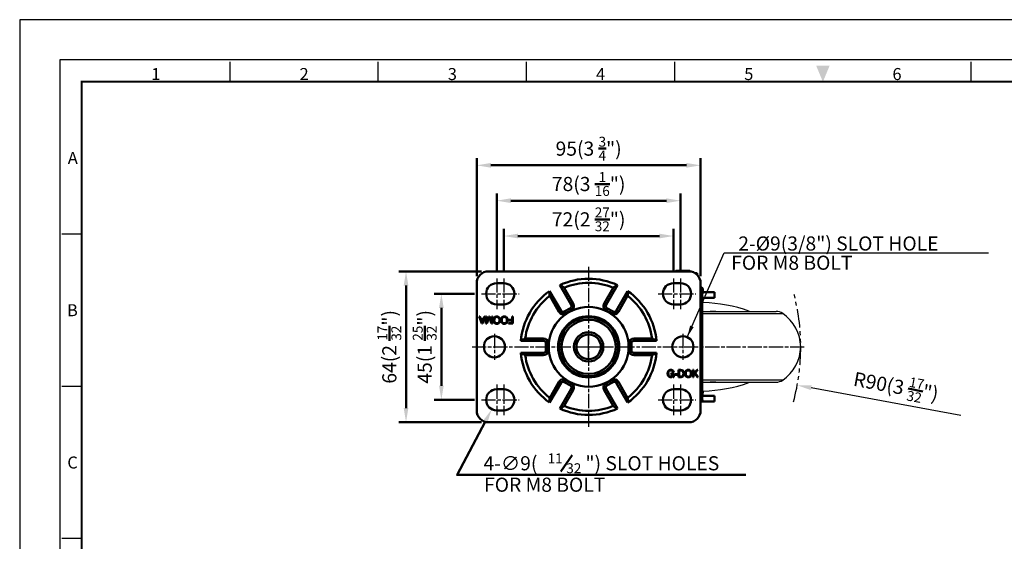
# Model space of a CAD drawing. Units: millimetres. Extents: x 0 to 2045, y 0 to 505.
# Drawn here: x 0 to 418, y 284 to 505 of the extents above; entities that cross this region are included whole.
import ezdxf
from ezdxf.enums import TextEntityAlignment as Align

# ---------------------------------------------------------------- set-up
doc = ezdxf.new("R2010")
doc.units = ezdxf.units.MM
doc.header["$LTSCALE"] = 0.5
for name, pattern in [('AM_ISO08W050', [18, 12, -1.5, 3, -1.5]), ('HIDDEN2', [0.1875, 0.125, -0.0625]), ('PHANTOM2', [31.75, 15.875, -3.175, 3.175, -3.175, 3.175, -3.175])]:
    doc.linetypes.add(name, pattern=pattern)
doc.layers.get('0').update_dxf_attribs({"color": 3})
for name, color, linetype, lineweight in [('AM_4', 5, 'Continuous', 25), ('AM_7', 1, 'AM_ISO08W050', 25), ('AM_VIS', 3, 'Continuous', 50)]:
    doc.layers.add(name, color=color, linetype=linetype, lineweight=lineweight)
doc.styles.add('DIM TEXT STYLE', font='romans.shx', dxfattribs={"oblique": 15, "bigfont": 'whgtxt.shx'})
doc.styles.add('GDD', font='romans.shx', dxfattribs={"oblique": 15})
doc.styles.add('SECTION', font='monosi.ttf', dxfattribs={"height": 3})
doc.dimstyles.new('GDOK', dxfattribs={"dimscale": 3, "dimtxt": 2, "dimasz": 2, "dimexe": 1, "dimexo": 1, "dimtad": 1, "dimdsep": 46, "dimtxsty": 'GDD', "dimcen": 2, "dimclrd": 1, "dimclre": 1, "dimclrt": 4, "dimadec": 0, "dimazin": 0, "dimtfac": 1, "dimtmove": 0, "dimatfit": 3, "dimfxl": 0, "dimfrac": 2, "dimtolj": 1, "dimarcsym": 0})
doc.dimstyles.new('SC1-2 GDOK', dxfattribs={"dimscale": 2, "dimtxt": 2, "dimasz": 2.5, "dimexe": 1, "dimexo": 1, "dimgap": 0.5, "dimtad": 1, "dimdsep": 46, "dimtxsty": 'GDD', "dimcen": 0, "dimclrd": 1, "dimclre": 1, "dimclrt": 4, "dimazin": 2, "dimtfac": 0.5, "dimtmove": 0, "dimatfit": 3, "dimfxl": 0, "dimfrac": 2, "dimtolj": 1, "dimarcsym": 0})

# ---------------------------------------------------------------- blocks, each defined once
blk = doc.blocks.new('FORMAT-홈피용-HOR')
at = {"color": 8}
for p, q in [((52.5, 281.5), (52.5, 286.5)), ((89.5, 281.5), (89.5, 286.5)), ((126.5, 281.5), (126.5, 286.5)), ((163.5, 281.5), (163.5, 286.5)), ((237.5, 281.5), (237.5, 286.5)), ((15.5, 243.5), (10.5, 243.5)), ((15.5, 205.5), (10.5, 205.5)), ((15.5, 167.5), (10.5, 167.5))]:
    blk.add_line(p, q, dxfattribs=at)
blk.add_lwpolyline([(0, 0), (401, 0), (401, 297), (0, 297)], close=True)
at = {"color": 5}
blk.add_lwpolyline([(10, 10), (391, 10), (391, 287), (10, 287)], close=True, dxfattribs=at)
at = {"const_width": 0.5}
blk.add_lwpolyline([(15.5, 15.5), (385.5, 15.5), (385.5, 281.5), (15.5, 281.5)], close=True, dxfattribs=at)
at = {"color": 1}
blk.add_solid([(198.83, 285.5), (202.17, 285.5), (200.5, 281.5)], dxfattribs=at)
at = {"color": 8, "style": 'SECTION'}
for s, p in [('1', (34, 281)), ('2', (71, 281)), ('3', (108, 281)), ('4', (145, 281)), ('5', (182, 281)), ('6', (219, 281))]:
    blk.add_text(s, height=3, dxfattribs=at).set_placement(p, align=Align.BOTTOM_CENTER)
for s, p in [('A', (14.5, 262.5)), ('B', (14.5, 224.5)), ('C', (14.5, 186.5))]:
    blk.add_text(s, height=3, dxfattribs=at).set_placement(p, align=Align.MIDDLE_RIGHT)
blk = doc.blocks.new('*D3')
at = {"layer": 'AM_VIS', "color": 1, "lineweight": -2}
for p, q in [((241.44, 360.13), (241.44, 372.13)), ((235.44, 366.13), (247.44, 366.13)), ((399.45, 337.06), (335.86, 348.76))]:
    blk.add_line(p, q, dxfattribs=at)
at = {"layer": 'AM_VIS', "color": 1}
blk.add_solid([(336.04, 349.74), (335.68, 347.78), (329.96, 349.84)], dxfattribs=at)
at = {"layer": 'Defpoints', "color": 0}
for p in [(241.44, 366.13), (329.96, 349.84)]:
    blk.add_point(p, dxfattribs=at)
at = {"layer": 'AM_VIS', "color": 4, "insert": (371.88, 349.33), "char_height": 6, "attachment_point": 5, "rotation": 349.5778, "style": 'GDD'}
blk.add_mtext('\\A1;R90(3 {\\H0.7x;\\S17/32;}")', dxfattribs=at)

msp = doc.modelspace()

# ---------------------------------------------------------------- linework, layer by layer
for p, q in [((289.682, 384.875), (290.051, 384.875)), ((289.694, 385.667), (289.982, 385.669)), ((290.051, 384.875), (289.982, 385.669)), ((289.682, 381.126), (320.961, 381.126)), ((289.682, 380.252), (323.785, 380.252)), ((295.442, 381.126), (292.942, 381.126)), ((323.785, 351.999), (289.682, 351.999)), ((289.682, 351.126), (320.961, 351.126)), ((295.442, 351.126), (292.942, 351.126)), ((289.682, 347.376), (290.051, 347.376)), ((290.051, 347.376), (289.982, 346.582)), ((289.694, 346.585), (289.982, 346.582))]:
    msp.add_line(p, q)
at = {"color": 5, "linetype": 'PHANTOM2'}
msp.add_arc((241.442, 366.126), 90, 345, 15, dxfattribs=at)
for centre, radius, start, end in [((289.484, 385.626), 0.5, 5, 62.9517), ((288.871, 325.256), 59.631, 69.82808, 88.86574), ((253.967, 379.822), 1.5, 110.17192, 119.58927), ((308.917, 379.822), 1.5, 60.41073, 69.82808), ((320.961, 376.126), 5, 55.61959, 90), ((313.846, 365.727), 17.6, 1.29859, 55.61959), ((313.846, 366.525), 17.6, 304.38041, 358.70141), ((253.967, 352.43), 1.5, 240.41073, 249.82808), ((288.871, 406.996), 59.631, 271.13426, 290.17192), ((308.917, 352.43), 1.5, 290.17192, 299.58927), ((320.961, 356.126), 5, 270, 304.38041), ((289.484, 346.626), 0.5, 297.0483, 355)]:
    msp.add_arc(centre, radius, start, end)
at = {"layer": 'AM_4', "linetype": 'HIDDEN2'}
msp.add_circle((241.442, 366.126), 6.226, dxfattribs=at)
at = {"layer": 'AM_7'}
for p, q in [((241.442, 400.126), (241.442, 332.126)), ((202.442, 395.126), (202.442, 382.126)), ((205.442, 395.126), (205.442, 382.126)), ((277.442, 395.126), (277.442, 382.126)), ((280.442, 395.126), (280.442, 382.126)), ((195.942, 388.626), (211.942, 388.626)), ((270.942, 388.626), (286.942, 388.626)), ((201.442, 371.626), (201.442, 360.626)), ((281.442, 371.626), (281.442, 360.626)), ((191.942, 366.126), (333.442, 366.126)), ((202.442, 350.126), (202.442, 337.126)), ((205.442, 350.126), (205.442, 337.126)), ((277.442, 350.126), (277.442, 337.126)), ((280.442, 350.126), (280.442, 337.126)), ((195.942, 343.626), (211.942, 343.626)), ((270.942, 343.626), (286.942, 343.626))]:
    msp.add_line(p, q, dxfattribs=at)
at = {"layer": 'AM_VIS', "color": 1}
for p, q in [((193.942, 396.126), (193.942, 446.126)), ((199.942, 443.126), (282.942, 443.126)), ((288.942, 396.126), (288.942, 446.126)), ((202.442, 398.126), (202.442, 431.126)), ((280.442, 398.126), (280.442, 431.126)), ((208.442, 428.126), (274.442, 428.126)), ((205.442, 398.126), (205.442, 416.126)), ((277.442, 398.126), (277.442, 416.126)), ((211.442, 413.126), (271.442, 413.126)), ((195.942, 398.126), (160.942, 398.126)), ((163.942, 392.126), (163.942, 340.126)), ((192.942, 388.626), (175.942, 388.626)), ((178.942, 382.626), (178.942, 349.626)), ((192.942, 343.626), (175.942, 343.626)), ((195.942, 334.126), (160.942, 334.126))]:
    msp.add_line(p, q, dxfattribs=at)
at = {"layer": 'AM_VIS'}
for p, q in [((198.942, 398.126), (283.942, 398.126)), ((278.442, 398.376), (278.192, 398.126)), ((278.442, 398.376), (284.442, 398.376)), ((284.442, 398.376), (284.759, 398.059)), ((287.442, 397.376), (286.576, 397.376)), ((287.442, 397.376), (287.442, 396.697)), ((287.442, 397.376), (287.442, 396.697)), ((193.942, 339.126), (193.942, 393.126)), ((205.442, 393.126), (202.442, 393.126)), ((280.442, 393.126), (277.442, 393.126)), ((288.942, 393.126), (288.942, 339.126)), ((229.71, 381.446), (224.888, 389.799)), ((229.218, 392.299), (234.04, 383.946)), ((231.009, 391.196), (234.906, 384.446)), ((247.978, 384.446), (251.875, 391.196)), ((248.844, 383.946), (253.666, 392.299)), ((257.996, 389.799), (253.174, 381.446)), ((288.942, 391.476), (289.602, 391.08)), ((289.602, 391.08), (288.942, 391.08)), ((289.942, 390.48), (288.942, 390.48)), ((289.942, 390.076), (288.942, 390.076)), ((289.83, 389.376), (288.942, 389.376)), ((294.875, 389.376), (289.83, 389.376)), ((289.942, 390.076), (289.942, 390.48)), ((294.875, 389.376), (294.875, 386.876)), ((294.875, 389.376), (294.897, 389.376)), ((294.897, 386.876), (294.897, 389.376)), ((228.844, 380.946), (224.947, 387.696)), ((234.906, 384.446), (234.04, 383.946)), ((248.844, 383.946), (247.978, 384.446)), ((257.937, 387.696), (254.04, 380.946)), ((288.942, 384.876), (289.496, 384.876)), ((289.496, 384.876), (289.496, 347.376)), ((289.682, 347.376), (289.682, 384.876)), ((289.83, 386.876), (294.875, 386.876)), ((294.897, 386.876), (294.875, 386.876)), ((202.442, 384.126), (205.442, 384.126)), ((228.844, 380.946), (229.71, 381.446)), ((233.674, 382.58), (231.076, 381.08)), ((231.576, 380.214), (231.076, 381.08)), ((234.174, 381.714), (231.576, 380.214)), ((234.174, 381.714), (233.674, 382.58)), ((249.21, 382.58), (248.71, 381.714)), ((251.308, 380.214), (248.71, 381.714)), ((251.808, 381.08), (249.21, 382.58)), ((251.808, 381.08), (251.308, 380.214)), ((253.174, 381.446), (254.04, 380.946)), ((277.442, 384.126), (280.442, 384.126)), ((212.663, 368.626), (222.308, 368.626)), ((214.514, 369.626), (222.308, 369.626)), ((222.308, 368.626), (222.308, 369.626)), ((260.576, 369.626), (268.37, 369.626)), ((260.576, 368.626), (260.576, 369.626)), ((260.576, 368.626), (270.22, 368.626)), ((222.308, 363.626), (212.663, 363.626)), ((222.308, 363.626), (222.308, 362.626)), ((223.308, 367.626), (223.308, 364.626)), ((223.308, 367.626), (224.308, 367.626)), ((223.308, 364.626), (224.308, 364.626)), ((224.308, 367.626), (224.308, 364.626)), ((258.576, 364.626), (258.576, 367.626)), ((259.576, 367.626), (258.576, 367.626)), ((259.576, 364.626), (258.576, 364.626)), ((259.576, 364.626), (259.576, 367.626)), ((270.22, 363.626), (260.576, 363.626)), ((260.576, 363.626), (260.576, 362.626)), ((222.308, 362.626), (214.514, 362.626)), ((268.37, 362.626), (260.576, 362.626)), ((224.947, 344.555), (228.844, 351.305)), ((228.844, 351.305), (229.71, 350.805)), ((231.576, 352.037), (231.076, 351.171)), ((231.076, 351.171), (233.674, 349.671)), ((231.576, 352.037), (234.174, 350.537)), ((248.71, 350.537), (251.308, 352.037)), ((249.21, 349.671), (251.808, 351.171)), ((251.308, 352.037), (251.808, 351.171)), ((254.04, 351.305), (253.174, 350.805)), ((254.04, 351.305), (257.937, 344.555)), ((205.442, 348.126), (202.442, 348.126)), ((224.888, 342.453), (229.71, 350.805)), ((234.04, 348.305), (229.218, 339.953)), ((234.906, 347.805), (231.009, 341.055)), ((234.174, 350.537), (233.674, 349.671)), ((234.906, 347.805), (234.04, 348.305)), ((247.978, 347.805), (248.844, 348.305)), ((251.875, 341.055), (247.978, 347.805)), ((248.71, 350.537), (249.21, 349.671)), ((253.666, 339.953), (248.844, 348.305)), ((253.174, 350.805), (257.996, 342.453)), ((280.442, 348.126), (277.442, 348.126)), ((289.496, 347.376), (288.942, 347.376)), ((288.942, 342.876), (289.83, 342.876)), ((294.875, 345.376), (289.83, 345.376)), ((289.83, 342.876), (294.875, 342.876)), ((294.875, 345.376), (294.875, 342.876)), ((294.875, 345.376), (294.897, 345.376)), ((294.897, 342.876), (294.875, 342.876)), ((294.897, 342.876), (294.897, 345.376)), ((202.442, 339.126), (205.442, 339.126)), ((277.442, 339.126), (280.442, 339.126)), ((283.942, 334.126), (198.942, 334.126))]:
    msp.add_line(p, q, dxfattribs=at)
at = {"layer": 'AM_VIS', "color": 2}
for p, q in [((196.079, 375.953), (194.942, 378.953)), ((194.942, 378.953), (195.231, 378.953)), ((195.231, 378.953), (195.571, 378.031)), ((195.571, 378.031), (196.914, 378.031)), ((196.828, 377.79), (195.664, 377.79)), ((195.664, 377.79), (196.248, 376.246)), ((196.248, 376.246), (196.828, 377.79)), ((197.548, 378.953), (196.409, 375.953)), ((196.914, 378.031), (197.261, 378.953)), ((197.261, 378.953), (197.548, 378.953)), ((197.861, 375.953), (197.861, 378.953)), ((197.861, 378.953), (198.128, 378.953)), ((198.128, 378.953), (198.128, 376.337)), ((198.128, 376.337), (199.092, 378.953)), ((199.22, 378.594), (198.249, 375.953)), ((199.092, 378.953), (199.346, 378.953)), ((200.21, 375.953), (199.22, 378.594)), ((199.346, 378.953), (200.325, 376.337)), ((200.325, 376.337), (200.325, 378.953)), ((200.325, 378.953), (200.597, 378.953)), ((200.597, 378.953), (200.597, 375.953)), ((201.129, 377.456), (201.136, 377.628)), ((201.131, 377.412), (201.129, 377.456)), ((201.138, 377.242), (201.131, 377.412)), ((201.136, 377.628), (201.152, 377.791)), ((201.157, 377.081), (201.138, 377.242)), ((201.152, 377.791), (201.179, 377.946)), ((201.187, 376.929), (201.157, 377.081)), ((201.179, 377.946), (201.218, 378.092)), ((201.228, 376.785), (201.187, 376.929)), ((201.218, 378.092), (201.266, 378.228)), ((201.281, 376.65), (201.228, 376.785)), ((201.266, 378.228), (201.327, 378.356)), ((201.342, 376.526), (201.281, 376.65)), ((201.327, 378.356), (201.396, 378.475)), ((201.417, 376.409), (201.342, 376.526)), ((201.396, 378.475), (201.478, 378.585)), ((201.419, 377.613), (201.413, 377.456)), ((201.413, 377.456), (201.419, 377.283)), ((201.5, 376.302), (201.417, 376.409)), ((201.436, 377.776), (201.419, 377.613)), ((201.419, 377.283), (201.437, 377.12)), ((201.466, 377.929), (201.436, 377.776)), ((201.437, 377.12), (201.468, 376.968)), ((201.507, 378.072), (201.466, 377.929)), ((201.468, 376.968), (201.512, 376.827)), ((201.478, 378.585), (201.5, 378.611)), ((201.5, 378.611), (201.604, 378.716)), ((201.558, 376.239), (201.5, 376.302)), ((201.561, 378.203), (201.507, 378.072)), ((201.512, 376.827), (201.566, 376.698)), ((201.667, 376.142), (201.558, 376.239)), ((201.629, 378.322), (201.561, 378.203)), ((201.566, 376.698), (201.634, 376.577)), ((201.604, 378.716), (201.716, 378.806)), ((201.708, 378.431), (201.629, 378.322)), ((201.634, 376.577), (201.708, 376.477)), ((201.784, 376.06), (201.667, 376.142)), ((201.718, 378.443), (201.708, 378.431)), ((201.708, 376.477), (201.811, 376.368)), ((201.716, 378.806), (201.837, 378.881)), ((201.822, 378.55), (201.718, 378.443)), ((201.91, 375.994), (201.784, 376.06)), ((201.811, 376.368), (201.924, 376.28)), ((201.935, 378.636), (201.822, 378.55)), ((201.837, 378.881), (201.966, 378.941)), ((201.924, 376.28), (202.049, 376.21)), ((202.061, 378.703), (201.935, 378.636)), ((201.966, 378.941), (202.105, 378.987)), ((202.049, 376.21), (202.184, 376.159)), ((202.199, 378.752), (202.061, 378.703)), ((202.105, 378.987), (202.255, 379.017)), ((202.184, 376.159), (202.332, 376.128)), ((202.347, 378.781), (202.199, 378.752)), ((202.255, 379.017), (202.412, 379.034)), ((202.332, 376.128), (202.49, 376.116)), ((202.507, 378.789), (202.347, 378.781)), ((202.412, 379.034), (202.507, 379.036)), ((202.49, 376.116), (202.507, 376.116)), ((202.507, 379.036), (202.67, 379.029)), ((202.52, 378.789), (202.507, 378.789)), ((202.507, 376.116), (202.665, 376.125)), ((202.679, 378.779), (202.52, 378.789)), ((202.665, 376.125), (202.811, 376.156)), ((202.67, 379.029), (202.823, 379.007)), ((202.825, 378.747), (202.679, 378.779)), ((202.811, 376.156), (202.947, 376.205)), ((202.823, 379.007), (202.968, 378.97)), ((202.961, 378.698), (202.825, 378.747)), ((202.947, 376.205), (203.073, 376.273)), ((203.085, 378.628), (202.961, 378.698)), ((202.968, 378.97), (203.102, 378.917)), ((203.073, 376.273), (203.187, 376.363)), ((203.199, 378.538), (203.085, 378.628)), ((203.102, 378.917), (203.228, 378.849)), ((203.294, 376.106), (203.173, 376.03)), ((203.187, 376.363), (203.294, 376.473)), ((203.301, 378.429), (203.199, 378.538)), ((203.228, 378.849), (203.345, 378.767)), ((203.294, 376.473), (203.376, 376.589)), ((203.406, 376.196), (203.294, 376.106)), ((203.371, 378.334), (203.301, 378.429)), ((203.345, 378.767), (203.452, 378.67)), ((203.439, 378.213), (203.371, 378.334)), ((203.376, 376.589), (203.444, 376.71)), ((203.508, 376.302), (203.406, 376.196)), ((203.495, 378.084), (203.439, 378.213)), ((203.444, 376.71), (203.498, 376.841)), ((203.452, 378.67), (203.508, 378.611)), ((203.539, 377.943), (203.495, 378.084)), ((203.498, 376.841), (203.541, 376.984)), ((203.508, 378.611), (203.593, 378.504)), ((203.53, 376.327), (203.508, 376.302)), ((203.612, 376.436), (203.53, 376.327)), ((203.57, 377.791), (203.539, 377.943)), ((203.541, 376.984), (203.571, 377.135)), ((203.588, 377.63), (203.57, 377.791)), ((203.571, 377.135), (203.588, 377.298)), ((203.593, 377.456), (203.588, 377.63)), ((203.588, 377.298), (203.593, 377.456)), ((203.593, 378.504), (203.666, 378.386)), ((203.683, 376.555), (203.612, 376.436)), ((203.666, 378.386), (203.729, 378.261)), ((203.743, 376.683), (203.683, 376.555)), ((203.729, 378.261), (203.78, 378.126)), ((203.792, 376.82), (203.743, 376.683)), ((203.78, 378.126), (203.821, 377.983)), ((203.83, 376.965), (203.792, 376.82)), ((203.821, 377.983), (203.852, 377.83)), ((203.857, 377.12), (203.83, 376.965)), ((203.852, 377.83), (203.87, 377.669)), ((203.874, 377.283), (203.857, 377.12)), ((203.87, 377.669), (203.879, 377.499)), ((203.879, 377.456), (203.874, 377.283)), ((203.879, 377.499), (203.879, 377.456)), ((204.287, 377.456), (204.292, 377.628)), ((204.287, 377.412), (204.287, 377.456)), ((204.296, 377.242), (204.287, 377.412)), ((204.292, 377.628), (204.307, 377.791)), ((204.314, 377.081), (204.296, 377.242)), ((204.307, 377.791), (204.335, 377.946)), ((204.343, 376.929), (204.314, 377.081)), ((204.335, 377.946), (204.374, 378.092)), ((204.384, 376.785), (204.343, 376.929)), ((204.374, 378.092), (204.423, 378.228)), ((204.437, 376.65), (204.384, 376.785)), ((204.423, 378.228), (204.483, 378.356)), ((204.5, 376.526), (204.437, 376.65)), ((204.483, 378.356), (204.554, 378.475)), ((204.573, 376.409), (204.5, 376.526)), ((204.554, 378.475), (204.636, 378.585)), ((204.574, 377.613), (204.569, 377.456)), ((204.569, 377.456), (204.576, 377.283)), ((204.658, 376.302), (204.573, 376.409)), ((204.591, 377.776), (204.574, 377.613)), ((204.576, 377.283), (204.593, 377.12)), ((204.622, 377.929), (204.591, 377.776)), ((204.593, 377.12), (204.625, 376.968)), ((204.665, 378.072), (204.622, 377.929)), ((204.625, 376.968), (204.668, 376.827)), ((204.636, 378.585), (204.658, 378.611)), ((204.658, 378.611), (204.76, 378.716)), ((204.716, 376.239), (204.658, 376.302)), ((204.719, 378.203), (204.665, 378.072)), ((204.668, 376.827), (204.722, 376.698)), ((204.823, 376.142), (204.716, 376.239)), ((204.785, 378.322), (204.719, 378.203)), ((204.722, 376.698), (204.79, 376.577)), ((204.76, 378.716), (204.872, 378.806)), ((204.865, 378.431), (204.785, 378.322)), ((204.79, 376.577), (204.865, 376.477)), ((204.94, 376.06), (204.823, 376.142)), ((204.874, 378.443), (204.865, 378.431)), ((204.865, 376.477), (204.967, 376.368)), ((204.872, 378.806), (204.993, 378.881)), ((204.977, 378.55), (204.874, 378.443)), ((205.068, 375.994), (204.94, 376.06)), ((204.967, 376.368), (205.079, 376.28)), ((205.093, 378.636), (204.977, 378.55)), ((204.993, 378.881), (205.124, 378.941)), ((205.079, 376.28), (205.205, 376.21)), ((205.219, 378.703), (205.093, 378.636)), ((205.124, 378.941), (205.263, 378.987)), ((205.205, 376.21), (205.341, 376.159)), ((205.355, 378.752), (205.219, 378.703)), ((205.263, 378.987), (205.411, 379.017)), ((205.341, 376.159), (205.488, 376.128)), ((205.503, 378.781), (205.355, 378.752)), ((205.411, 379.017), (205.567, 379.034)), ((205.488, 376.128), (205.646, 376.116)), ((205.663, 378.789), (205.503, 378.781)), ((205.567, 379.034), (205.663, 379.036)), ((205.646, 376.116), (205.663, 376.116)), ((205.663, 379.036), (205.826, 379.029)), ((205.676, 378.789), (205.663, 378.789)), ((205.663, 376.116), (205.821, 376.125)), ((205.834, 378.779), (205.676, 378.789)), ((205.821, 376.125), (205.967, 376.156)), ((205.826, 379.029), (205.979, 379.007)), ((205.982, 378.747), (205.834, 378.779)), ((205.967, 376.156), (206.103, 376.205)), ((205.979, 379.007), (206.123, 378.97)), ((206.117, 378.698), (205.982, 378.747)), ((206.103, 376.205), (206.229, 376.273)), ((206.242, 378.628), (206.117, 378.698)), ((206.123, 378.97), (206.258, 378.917)), ((206.229, 376.273), (206.343, 376.363)), ((206.355, 378.538), (206.242, 378.628)), ((206.258, 378.917), (206.384, 378.849)), ((206.45, 376.106), (206.329, 376.03)), ((206.343, 376.363), (206.447, 376.47)), ((206.457, 378.429), (206.355, 378.538)), ((206.384, 378.849), (206.501, 378.767)), ((206.447, 376.47), (206.453, 376.479)), ((206.562, 376.196), (206.45, 376.106)), ((206.453, 376.479), (206.533, 376.589)), ((206.528, 378.334), (206.457, 378.429)), ((206.501, 378.767), (206.61, 378.67)), ((206.596, 378.213), (206.528, 378.334)), ((206.533, 376.589), (206.6, 376.71)), ((206.664, 376.302), (206.562, 376.196)), ((206.651, 378.084), (206.596, 378.213)), ((206.6, 376.71), (206.654, 376.841)), ((206.61, 378.67), (206.664, 378.611)), ((206.695, 377.943), (206.651, 378.084)), ((206.654, 376.841), (206.696, 376.984)), ((206.664, 378.611), (206.749, 378.504)), ((206.686, 376.327), (206.664, 376.302)), ((206.768, 376.436), (206.686, 376.327)), ((206.725, 377.791), (206.695, 377.943)), ((206.696, 376.984), (206.727, 377.135)), ((206.744, 377.63), (206.725, 377.791)), ((206.727, 377.135), (206.746, 377.298)), ((206.751, 377.456), (206.744, 377.63)), ((206.746, 377.298), (206.751, 377.456)), ((206.749, 378.504), (206.822, 378.386)), ((206.839, 376.555), (206.768, 376.436)), ((206.822, 378.386), (206.885, 378.261)), ((206.899, 376.683), (206.839, 376.555)), ((206.885, 378.261), (206.936, 378.126)), ((206.948, 376.82), (206.899, 376.683)), ((206.936, 378.126), (206.977, 377.983)), ((206.986, 376.965), (206.948, 376.82)), ((206.977, 377.983), (207.008, 377.83)), ((207.013, 377.12), (206.986, 376.965)), ((207.008, 377.83), (207.026, 377.669)), ((207.03, 377.283), (207.013, 377.12)), ((207.026, 377.669), (207.035, 377.499)), ((207.035, 377.456), (207.03, 377.283)), ((207.035, 377.499), (207.035, 377.456)), ((207.375, 375.953), (207.375, 376.2)), ((207.375, 376.2), (208.999, 376.2)), ((207.526, 377.285), (207.526, 377.531)), ((207.526, 377.531), (208.999, 377.531)), ((208.999, 377.285), (207.526, 377.285)), ((208.999, 377.531), (208.999, 378.953)), ((208.999, 378.953), (209.273, 378.953)), ((208.999, 376.2), (208.999, 377.285)), ((209.273, 378.953), (209.273, 375.953)), ((196.409, 375.953), (196.079, 375.953)), ((198.249, 375.953), (197.861, 375.953)), ((200.597, 375.953), (200.21, 375.953)), ((202.046, 375.943), (201.91, 375.994)), ((202.191, 375.906), (202.046, 375.943)), ((202.344, 375.883), (202.191, 375.906)), ((202.507, 375.875), (202.344, 375.883)), ((202.597, 375.878), (202.507, 375.875)), ((202.755, 375.894), (202.597, 375.878)), ((202.903, 375.924), (202.755, 375.894)), ((203.042, 375.97), (202.903, 375.924)), ((203.173, 376.03), (203.042, 375.97)), ((205.202, 375.943), (205.068, 375.994)), ((205.346, 375.906), (205.202, 375.943)), ((205.499, 375.883), (205.346, 375.906)), ((205.663, 375.875), (205.499, 375.883)), ((205.754, 375.878), (205.663, 375.875)), ((205.911, 375.894), (205.754, 375.878)), ((206.061, 375.924), (205.911, 375.894)), ((206.198, 375.97), (206.061, 375.924)), ((206.329, 376.03), (206.198, 375.97)), ((209.273, 375.953), (207.375, 375.953)), ((274.968, 355.142), (274.995, 355.297)), ((274.995, 355.297), (275.034, 355.443)), ((275.034, 355.443), (275.082, 355.579)), ((275.082, 355.579), (275.141, 355.707)), ((275.141, 355.707), (275.213, 355.824)), ((275.213, 355.824), (275.294, 355.935)), ((275.279, 355.295), (275.25, 355.14)), ((275.318, 355.438), (275.279, 355.295)), ((275.294, 355.935), (275.313, 355.957)), ((275.313, 355.957), (275.417, 356.062)), ((275.371, 355.567), (275.318, 355.438)), ((275.436, 355.686), (275.371, 355.567)), ((275.417, 356.062), (275.527, 356.151)), ((275.51, 355.792), (275.436, 355.686)), ((275.517, 355.8), (275.51, 355.792)), ((275.618, 355.902), (275.517, 355.8)), ((275.527, 356.151), (275.65, 356.225)), ((275.731, 355.987), (275.618, 355.902)), ((275.65, 356.225), (275.781, 356.285)), ((275.856, 356.052), (275.731, 355.987)), ((275.781, 356.285), (275.92, 356.331)), ((275.995, 356.099), (275.856, 356.052)), ((275.92, 356.331), (276.07, 356.36)), ((276.146, 356.127), (275.995, 356.099)), ((276.07, 356.36), (276.228, 356.375)), ((276.311, 356.137), (276.146, 356.127)), ((276.228, 356.375), (276.308, 356.377)), ((276.308, 356.377), (276.476, 356.37)), ((276.393, 356.133), (276.311, 356.137)), ((276.551, 356.115), (276.393, 356.133)), ((276.476, 356.37), (276.636, 356.349)), ((276.696, 356.077), (276.551, 356.115)), ((276.636, 356.349), (276.782, 356.314)), ((276.828, 356.021), (276.696, 356.077)), ((276.782, 356.314), (276.92, 356.266)), ((276.949, 355.946), (276.828, 356.021)), ((276.92, 356.266), (277.046, 356.203)), ((276.969, 355.931), (276.949, 355.946)), ((277.076, 355.829), (276.969, 355.931)), ((277.046, 356.203), (277.158, 356.128)), ((277.161, 355.712), (277.076, 355.829)), ((277.158, 356.128), (277.269, 356.03)), ((277.224, 355.576), (277.161, 355.712)), ((277.267, 355.426), (277.224, 355.576)), ((277.549, 355.426), (277.267, 355.426)), ((277.269, 356.03), (277.36, 355.919)), ((277.36, 355.919), (277.435, 355.795)), ((277.435, 355.795), (277.495, 355.657)), ((277.495, 355.657), (277.536, 355.508)), ((277.536, 355.508), (277.549, 355.426)), ((279.561, 353.299), (279.561, 356.298)), ((279.561, 356.298), (280.469, 356.298)), ((280.498, 356.052), (279.836, 356.052)), ((279.836, 356.052), (279.836, 353.546)), ((280.469, 356.298), (280.659, 356.297)), ((280.676, 356.047), (280.498, 356.052)), ((280.659, 356.297), (280.821, 356.288)), ((280.819, 356.037), (280.676, 356.047)), ((280.928, 356.023), (280.819, 356.037)), ((280.821, 356.288), (280.955, 356.273)), ((281.067, 355.984), (280.928, 356.023)), ((280.955, 356.273), (281.025, 356.261)), ((281.025, 356.261), (281.179, 356.217)), ((281.196, 355.918), (281.067, 355.984)), ((281.179, 356.217), (281.314, 356.156)), ((281.261, 355.872), (281.196, 355.918)), ((281.363, 355.768), (281.261, 355.872)), ((281.314, 356.156), (281.344, 356.137)), ((281.344, 356.137), (281.462, 356.05)), ((281.45, 355.645), (281.363, 355.768)), ((281.518, 355.499), (281.45, 355.645)), ((281.462, 356.05), (281.567, 355.946)), ((281.547, 355.414), (281.518, 355.499)), ((281.582, 355.278), (281.547, 355.414)), ((281.567, 355.946), (281.657, 355.827)), ((281.606, 355.13), (281.582, 355.278)), ((281.657, 355.827), (281.735, 355.691)), ((281.735, 355.691), (281.768, 355.622)), ((281.768, 355.622), (281.817, 355.491)), ((281.817, 355.491), (281.854, 355.353)), ((281.854, 355.353), (281.883, 355.205)), ((281.883, 355.205), (281.902, 355.05)), ((282.358, 355.132), (282.385, 355.287)), ((282.385, 355.287), (282.424, 355.431)), ((282.424, 355.431), (282.473, 355.569)), ((282.473, 355.569), (282.533, 355.697)), ((282.533, 355.697), (282.604, 355.816)), ((282.604, 355.816), (282.686, 355.926)), ((282.674, 355.27), (282.645, 355.117)), ((282.717, 355.411), (282.674, 355.27)), ((282.686, 355.926), (282.708, 355.952)), ((282.708, 355.952), (282.81, 356.055)), ((282.773, 355.542), (282.717, 355.411)), ((282.839, 355.662), (282.773, 355.542)), ((282.81, 356.055), (282.922, 356.147)), ((282.923, 355.779), (282.839, 355.662)), ((282.922, 356.147), (283.043, 356.222)), ((283.029, 355.89), (282.923, 355.779)), ((283.143, 355.979), (283.029, 355.89)), ((283.043, 356.222), (283.172, 356.283)), ((283.269, 356.047), (283.143, 355.979)), ((283.172, 356.283), (283.312, 356.327)), ((283.405, 356.096), (283.269, 356.047)), ((283.312, 356.327), (283.461, 356.358)), ((283.551, 356.127), (283.405, 356.096)), ((283.461, 356.358), (283.618, 356.375)), ((283.719, 356.137), (283.551, 356.127)), ((283.618, 356.375), (283.71, 356.377)), ((283.71, 356.377), (283.871, 356.37)), ((283.885, 356.125), (283.719, 356.137)), ((283.871, 356.37), (284.026, 356.346)), ((284.031, 356.093), (283.885, 356.125)), ((284.026, 356.346), (284.17, 356.31)), ((284.167, 356.043), (284.031, 356.093)), ((284.291, 355.974), (284.167, 356.043)), ((284.17, 356.31), (284.305, 356.258)), ((284.405, 355.884), (284.291, 355.974)), ((284.305, 356.258), (284.432, 356.191)), ((284.507, 355.776), (284.405, 355.884)), ((284.432, 356.191), (284.55, 356.11)), ((284.582, 355.674), (284.507, 355.776)), ((284.55, 356.11), (284.657, 356.013)), ((284.648, 355.555), (284.582, 355.674)), ((284.704, 355.424), (284.648, 355.555)), ((284.657, 356.013), (284.715, 355.952)), ((284.747, 355.283), (284.704, 355.424)), ((284.715, 355.952), (284.8, 355.843)), ((284.777, 355.132), (284.747, 355.283)), ((284.8, 355.843), (284.873, 355.727)), ((284.873, 355.727), (284.936, 355.601)), ((284.936, 355.601), (284.987, 355.467)), ((284.987, 355.467), (285.029, 355.322)), ((285.029, 355.322), (285.058, 355.171)), ((285.058, 355.171), (285.077, 355.01)), ((285.623, 353.299), (285.623, 356.298)), ((285.623, 356.298), (285.898, 356.298)), ((285.898, 356.298), (285.898, 354.709)), ((285.898, 354.709), (287.445, 356.298)), ((287.801, 356.298), (286.582, 355.055)), ((287.445, 356.298), (287.801, 356.298)), ((274.948, 354.804), (274.953, 354.977)), ((274.948, 354.758), (274.948, 354.804)), ((274.956, 354.586), (274.948, 354.758)), ((274.953, 354.977), (274.968, 355.142)), ((274.975, 354.425), (274.956, 354.586)), ((275.004, 354.27), (274.975, 354.425)), ((275.043, 354.127), (275.004, 354.27)), ((275.094, 353.991), (275.043, 354.127)), ((275.153, 353.865), (275.094, 353.991)), ((275.225, 353.75), (275.153, 353.865)), ((275.308, 353.641), (275.225, 353.75)), ((275.233, 354.974), (275.228, 354.809)), ((275.228, 354.809), (275.233, 354.634)), ((275.25, 355.14), (275.233, 354.974)), ((275.233, 354.634), (275.252, 354.471)), ((275.252, 354.471), (275.283, 354.319)), ((275.283, 354.319), (275.323, 354.178)), ((275.352, 353.591), (275.308, 353.641)), ((275.323, 354.178), (275.378, 354.047)), ((275.458, 353.491), (275.352, 353.591)), ((275.378, 354.047), (275.444, 353.926)), ((275.444, 353.926), (275.51, 353.831)), ((275.572, 353.408), (275.458, 353.491)), ((275.51, 353.831), (275.612, 353.719)), ((275.697, 353.338), (275.572, 353.408)), ((275.612, 353.719), (275.725, 353.629)), ((275.832, 353.285), (275.697, 353.338)), ((275.725, 353.629), (275.849, 353.559)), ((275.975, 353.246), (275.832, 353.285)), ((275.849, 353.559), (275.985, 353.508)), ((276.128, 353.224), (275.975, 353.246)), ((275.985, 353.508), (276.131, 353.479)), ((276.291, 353.216), (276.128, 353.224)), ((276.131, 353.479), (276.279, 353.471)), ((276.279, 353.471), (276.446, 353.479)), ((276.349, 353.217), (276.291, 353.216)), ((276.335, 354.593), (276.335, 354.84)), ((276.335, 354.84), (277.588, 354.84)), ((277.325, 354.593), (276.335, 354.593)), ((276.505, 353.231), (276.349, 353.217)), ((276.446, 353.479), (276.6, 353.506)), ((276.653, 353.263), (276.505, 353.231)), ((276.6, 353.506), (276.74, 353.551)), ((276.792, 353.313), (276.653, 353.263)), ((276.74, 353.551), (276.867, 353.615)), ((276.923, 353.379), (276.792, 353.313)), ((276.867, 353.615), (276.981, 353.695)), ((276.937, 353.387), (276.923, 353.379)), ((277.061, 353.474), (276.937, 353.387)), ((276.981, 353.695), (277.051, 353.761)), ((277.051, 353.761), (277.136, 353.867)), ((277.17, 353.578), (277.061, 353.474)), ((277.136, 353.867), (277.206, 353.986)), ((277.262, 353.695), (277.17, 353.578)), ((277.206, 353.986), (277.258, 354.119)), ((277.258, 354.119), (277.298, 354.265)), ((277.338, 353.829), (277.262, 353.695)), ((277.298, 354.265), (277.32, 354.425)), ((277.32, 354.425), (277.325, 354.581)), ((277.325, 354.581), (277.325, 354.593)), ((277.366, 353.299), (277.338, 353.829)), ((277.588, 353.299), (277.366, 353.299)), ((277.588, 354.84), (277.588, 353.299)), ((278.025, 354.263), (278.025, 354.525)), ((278.025, 354.525), (279.034, 354.525)), ((279.034, 354.263), (278.025, 354.263)), ((279.034, 354.525), (279.034, 354.263)), ((280.385, 353.299), (279.561, 353.299)), ((279.836, 353.546), (280.416, 353.546)), ((280.538, 353.301), (280.385, 353.299)), ((280.416, 353.546), (280.608, 353.549)), ((280.708, 353.306), (280.538, 353.301)), ((280.608, 353.549), (280.766, 353.556)), ((280.85, 353.316), (280.708, 353.306)), ((280.766, 353.556), (280.889, 353.568)), ((280.964, 353.33), (280.85, 353.316)), ((280.889, 353.568), (280.912, 353.573)), ((280.912, 353.573), (281.071, 353.61)), ((280.998, 353.335), (280.964, 353.33)), ((281.152, 353.372), (280.998, 353.335)), ((281.071, 353.61), (281.174, 353.658)), ((281.283, 353.428), (281.152, 353.372)), ((281.174, 353.658), (281.29, 353.744)), ((281.375, 353.483), (281.283, 353.428)), ((281.29, 353.744), (281.39, 353.852)), ((281.491, 353.574), (281.375, 353.483)), ((281.39, 353.852), (281.472, 353.981)), ((281.472, 353.981), (281.514, 354.074)), ((281.593, 353.682), (281.491, 353.574)), ((281.514, 354.074), (281.555, 354.198)), ((281.555, 354.198), (281.588, 354.336)), ((281.588, 354.336), (281.61, 354.488)), ((281.679, 353.806), (281.593, 353.682)), ((281.622, 354.97), (281.606, 355.13)), ((281.61, 354.488), (281.623, 354.652)), ((281.627, 354.795), (281.622, 354.97)), ((281.623, 354.652), (281.627, 354.795)), ((281.754, 353.945), (281.679, 353.806)), ((281.793, 354.042), (281.754, 353.945)), ((281.837, 354.175), (281.793, 354.042)), ((281.87, 354.318), (281.837, 354.175)), ((281.894, 354.471), (281.87, 354.318)), ((281.909, 354.632), (281.894, 354.471)), ((281.902, 355.05), (281.912, 354.885)), ((281.912, 354.804), (281.909, 354.632)), ((281.912, 354.885), (281.912, 354.804)), ((282.337, 354.795), (282.343, 354.969)), ((282.337, 354.753), (282.337, 354.795)), ((282.346, 354.583), (282.337, 354.753)), ((282.343, 354.969), (282.358, 355.132)), ((282.365, 354.421), (282.346, 354.583)), ((282.394, 354.27), (282.365, 354.421)), ((282.434, 354.125), (282.394, 354.27)), ((282.487, 353.991), (282.434, 354.125)), ((282.55, 353.865), (282.487, 353.991)), ((282.623, 353.75), (282.55, 353.865)), ((282.626, 354.955), (282.621, 354.795)), ((282.621, 354.795), (282.628, 354.624)), ((282.708, 353.641), (282.623, 353.75)), ((282.645, 355.117), (282.626, 354.955)), ((282.628, 354.624), (282.647, 354.46)), ((282.647, 354.46), (282.677, 354.309)), ((282.677, 354.309), (282.72, 354.168)), ((282.762, 353.581), (282.708, 353.641)), ((282.72, 354.168), (282.776, 354.039)), ((282.871, 353.484), (282.762, 353.581)), ((282.776, 354.039), (282.844, 353.92)), ((282.844, 353.92), (282.916, 353.823)), ((282.987, 353.403), (282.871, 353.484)), ((282.916, 353.823), (283.018, 353.714)), ((283.113, 353.335), (282.987, 353.403)), ((283.018, 353.714), (283.13, 353.624)), ((283.249, 353.284), (283.113, 353.335)), ((283.13, 353.624), (283.254, 353.554)), ((283.393, 353.246), (283.249, 353.284)), ((283.254, 353.554), (283.39, 353.505)), ((283.39, 353.505), (283.538, 353.474)), ((283.546, 353.222), (283.393, 353.246)), ((283.538, 353.474), (283.702, 353.462)), ((283.71, 353.216), (283.546, 353.222)), ((283.702, 353.462), (283.868, 353.472)), ((283.803, 353.217), (283.71, 353.216)), ((283.961, 353.234), (283.803, 353.217)), ((283.868, 353.472), (284.017, 353.501)), ((284.109, 353.265), (283.961, 353.234)), ((284.017, 353.501), (284.153, 353.549)), ((284.249, 353.311), (284.109, 353.265)), ((284.153, 353.549), (284.279, 353.617)), ((284.38, 353.37), (284.249, 353.311)), ((284.279, 353.617), (284.395, 353.704)), ((284.5, 353.447), (284.38, 353.37)), ((284.395, 353.704), (284.499, 353.809)), ((284.499, 353.809), (284.507, 353.821)), ((284.612, 353.537), (284.5, 353.447)), ((284.507, 353.821), (284.587, 353.93)), ((284.587, 353.93), (284.653, 354.051)), ((284.715, 353.641), (284.612, 353.537)), ((284.653, 354.051), (284.708, 354.181)), ((284.708, 354.181), (284.75, 354.323)), ((284.737, 353.666), (284.715, 353.641)), ((284.818, 353.777), (284.737, 353.666)), ((284.75, 354.323), (284.781, 354.476)), ((284.796, 354.969), (284.777, 355.132)), ((284.781, 354.476), (284.798, 354.639)), ((284.803, 354.795), (284.796, 354.969)), ((284.798, 354.639), (284.803, 354.795)), ((284.89, 353.896), (284.818, 353.777)), ((284.949, 354.023), (284.89, 353.896)), ((284.998, 354.159), (284.949, 354.023)), ((285.036, 354.306), (284.998, 354.159)), ((285.063, 354.46), (285.036, 354.306)), ((285.08, 354.624), (285.063, 354.46)), ((285.077, 355.01), (285.085, 354.84)), ((285.085, 354.795), (285.08, 354.624)), ((285.085, 354.84), (285.085, 354.795)), ((285.898, 353.299), (285.623, 353.299)), ((286.4, 354.872), (285.898, 354.358)), ((285.898, 354.358), (285.898, 353.299)), ((287.6, 353.299), (286.4, 354.872)), ((286.582, 355.055), (287.942, 353.299)), ((287.942, 353.299), (287.6, 353.299))]:
    msp.add_line(p, q, dxfattribs=at)
at = {"layer": 'AM_VIS', "color": 4}
msp.add_line((229.665, 313.286), (234.483, 320.167), dxfattribs=at)
at = {"layer": 'AM_VIS', "color": 1}
msp.add_lwpolyline([(197.539, 334.341), (185.632, 311.794), (308.171, 311.794)], dxfattribs=at)
at = {"layer": 'AM_VIS'}
for centre, radius in [((241.442, 366.126), 16.932), ((241.442, 366.126), 12.978), ((241.442, 366.126), 12.63), ((241.442, 366.126), 12.5), ((241.442, 366.126), 11.5), ((241.442, 366.126), 6.221), ((201.442, 366.126), 4.5), ((241.442, 366.126), 5.221), ((281.442, 366.126), 4.5)]:
    msp.add_circle(centre, radius, dxfattribs=at)
for centre, radius, start, end in [((198.942, 393.126), 5, 90, 180), ((283.942, 393.126), 5, 0, 90), ((202.442, 388.626), 4.5, 90, 270), ((205.442, 388.626), 4.5, 270, 90), ((241.442, 366.126), 28.887, 64.96487, 115.03513), ((241.442, 366.126), 27.155, 67.40552, 112.59448), ((277.442, 388.626), 4.5, 90, 270), ((280.442, 388.626), 4.5, 270, 90), ((241.442, 366.126), 28.887, 124.96487, 175.03513), ((230.906, 388.916), 6.083, 171.65494, 191.56344), ((226.973, 386.644), 6.084, 48.43754, 68.34408), ((255.911, 386.644), 6.084, 111.65592, 131.56246), ((251.977, 388.916), 6.083, 348.43656, 8.34506), ((241.442, 366.126), 28.887, 4.96487, 55.03513), ((289.242, 390.076), 0.7, 270, 0), ((289.242, 390.48), 0.7, 0, 59.03624), ((241.442, 366.126), 27.155, 127.40552, 172.59448), ((233.174, 383.446), 2, 300, 30), ((249.71, 383.446), 2, 150, 240), ((241.442, 366.126), 27.155, 7.40552, 52.59448), ((230.576, 381.946), 2, 210, 300), ((230.576, 381.946), 1, 210, 300), ((233.174, 383.446), 1, 300, 30), ((249.71, 383.446), 1, 150, 240), ((252.308, 381.946), 2, 240, 330), ((252.308, 381.946), 1, 240, 330), ((216.413, 363.899), 6.033, 108.35353, 128.42809), ((222.308, 367.626), 2, 0, 90), ((222.308, 367.626), 1, 0, 90), ((260.576, 367.626), 2, 90, 180), ((260.576, 367.626), 1, 90, 180), ((266.47, 363.899), 6.033, 51.57191, 71.64647), ((216.413, 368.352), 6.033, 231.57191, 251.64647), ((241.442, 366.126), 28.887, 184.96487, 235.03513), ((222.308, 364.626), 2, 270, 0), ((222.308, 364.626), 1, 270, 0), ((241.442, 366.126), 28.887, 304.96487, 355.03513), ((260.576, 364.626), 2, 180, 270), ((260.576, 364.626), 1, 180, 270), ((266.47, 368.352), 6.033, 288.35353, 308.42809), ((241.442, 366.126), 27.155, 187.40552, 232.59448), ((241.442, 366.126), 27.155, 307.40552, 352.59448), ((230.576, 350.305), 2, 60, 150), ((230.576, 350.305), 1, 60, 150), ((252.308, 350.305), 2, 30, 120), ((252.308, 350.305), 1, 30, 120), ((202.442, 343.626), 4.5, 90, 270), ((205.442, 343.626), 4.5, 270, 90), ((233.174, 348.805), 1, 330, 60), ((233.174, 348.805), 2, 330, 60), ((249.71, 348.805), 2, 120, 210), ((249.71, 348.805), 1, 120, 210), ((277.442, 343.626), 4.5, 90, 270), ((280.442, 343.626), 4.5, 270, 90), ((230.906, 343.336), 6.083, 168.43656, 188.34506), ((251.977, 343.336), 6.083, 351.65494, 11.56344), ((198.942, 339.126), 5, 180, 270), ((226.973, 345.608), 6.084, 291.65592, 311.56246), ((241.442, 366.126), 28.887, 244.96487, 295.03513), ((241.442, 366.126), 27.155, 247.40552, 292.59448), ((255.911, 345.608), 6.084, 228.43754, 248.34408), ((283.942, 339.126), 5, 270, 0)]:
    msp.add_arc(centre, radius, start, end, dxfattribs=at)
for centre, major_axis, start_param, end_param in [((289.83, 384.876), (0, 4.5), 0, 1.5707963), ((289.83, 384.876), (0, -2), 3.1415927, 4.712389), ((289.83, 347.376), (0, 4.5), 1.5707963, 3.1415927), ((289.83, 347.376), (0, -2), 4.712389, 6.2831853)]:
    msp.add_ellipse(centre, major_axis=major_axis, ratio=0.0742885, start_param=start_param, end_param=end_param, dxfattribs=at)
at = {"layer": 'AM_VIS', "color": 1}
for points in [[(199.942, 444.126), (199.942, 442.126), (193.942, 443.126)], [(282.942, 444.126), (282.942, 442.126), (288.942, 443.126)], [(208.442, 429.126), (208.442, 427.126), (202.442, 428.126)], [(274.442, 429.126), (274.442, 427.126), (280.442, 428.126)], [(211.442, 414.126), (211.442, 412.126), (205.442, 413.126)], [(271.442, 414.126), (271.442, 412.126), (277.442, 413.126)], [(162.942, 392.126), (164.942, 392.126), (163.942, 398.126)], [(177.942, 382.626), (179.942, 382.626), (178.942, 388.626)], [(177.942, 349.626), (179.942, 349.626), (178.942, 343.626)], [(162.942, 340.126), (164.942, 340.126), (163.942, 334.126)], [(196.654, 334.808), (200.34, 339.647), (198.423, 333.874)]]:
    msp.add_solid(points, dxfattribs=at)

# ---------------------------------------------------------------- block references
at = {"xscale": 1.699999999999818, "yscale": 1.699999999999818, "zscale": 1.699999999999818}
msp.add_blockref('FORMAT-홈피용-HOR', (0, 0), dxfattribs=at)

# ---------------------------------------------------------------- texts
at = {"layer": 'AM_VIS', "color": 4, "style": 'DIM TEXT STYLE', "oblique": 15}
for s, height, p in [('FOR M8 BOLT', 6, (301.935, 398.801)), ('4-∅9(', 6, (196.817, 313.727)), ('11', 4.2, (224.048, 316.727)), ('") SLOT HOLES', 6.00012, (240.07, 313.727)), ('32', 4.2, (231.959, 312.527)), ('FOR M8 BOLT', 6, (197.067, 304.639))]:
    msp.add_text(s, height=height, dxfattribs=at).set_placement(p)
at = {"layer": 'AM_VIS', "color": 4, "char_height": 6}
for s, insert, attachment_point, style in [('\\A1;95(3 {\\H0.7x;\\S3/4;}")', (241.442, 450.201), 5, 'GDD'), ('\\A1;78(3 {\\H0.7x;\\S1/16;}")', (241.442, 435.201), 5, 'GDD'), ('\\A1;72(2 {\\H0.7x;\\S27/32;}")', (241.442, 420.201), 5, 'GDD'), ('\\A1;2-%%C9(3/8") SLOT HOLE', (304.945, 406.956), 7, 'DIM TEXT STYLE')]:
    msp.add_mtext(s, dxfattribs=dict(at, insert=insert, attachment_point=attachment_point, style=style))
at = {"layer": 'AM_VIS', "color": 4, "char_height": 6, "attachment_point": 5, "rotation": 90, "style": 'GDD'}
for s, insert in [('\\A1;64(2 {\\H0.7x;\\S17/32;}")', (156.867, 366.126)), ('\\A1;45(1 {\\H0.7x;\\S25/32;}")', (171.867, 366.126))]:
    msp.add_mtext(s, dxfattribs=dict(at, insert=insert))

# ---------------------------------------------------------------- dimensions: what is measured, and where the dimension line sits
at = {"layer": 'AM_VIS'}
dim = msp.add_radius_dim(center=(241.442, 366.126), mpoint=(329.957, 349.845), text='<>(3 {\\H0.7x;\\S17#32;}")', dimstyle='GDOK', override={"dimtofl": 0, "dimarcsym": 1}, dxfattribs=at)
dim.commit()
dim.dimension.update_dxf_attribs({"geometry": '*D3', "text_midpoint": (371.884, 349.327)})

# ---------------------------------------------------------------- leaders
at = {"layer": 'AM_VIS', "annotation_type": 0, "has_hookline": 1, "hookline_direction": 0, "text_width": 106.215}
msp.add_leader([(283.252, 370.246), (298.945, 405.956), (303.945, 405.956)], dimstyle='SC1-2 GDOK', override={"dimgap": 0.5, "dimtad": 1}, dxfattribs=at)

doc.saveas('drawing.dxf')
